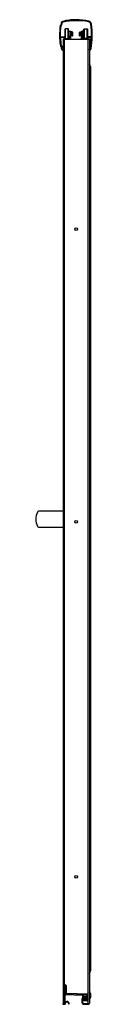
# Model space of a CAD drawing. Units: inches. Extents: x 3844.3 to 3848.3, y 121.7 to 191.6.
import ezdxf

# ---------------------------------------------------------------- set-up
doc = ezdxf.new("R2010")
doc.units = ezdxf.units.IN
doc.header["$LTSCALE"] = 0.64311
doc.header["$MEASUREMENT"] = 0
doc.layers.get('0').update_dxf_attribs({"color": 255, "linetype": 'CONTINUOUS'})
doc.layers.get('Defpoints').update_dxf_attribs({"linetype": 'CONTINUOUS'})
doc.styles.get("Standard").update_dxf_attribs({"font": 'txt', "width": 0.8})

msp = doc.modelspace()

# ---------------------------------------------------------------- linework, layer by layer
for p, q in [((3846.407, 190.977), (3846.377, 190.947)), ((3846.377, 190.947), (3846.377, 190.311)), ((3846.597, 190.977), (3846.407, 190.977)), ((3846.407, 190.293), (3846.407, 190.977)), ((3846.627, 190.947), (3846.597, 190.977)), ((3846.597, 190.293), (3846.597, 190.977)), ((3846.627, 190.311), (3846.627, 190.947)), ((3847.727, 190.947), (3847.757, 190.977)), ((3847.727, 190.311), (3847.727, 190.947)), ((3847.757, 190.977), (3847.947, 190.977)), ((3847.757, 190.293), (3847.757, 190.977)), ((3847.947, 190.977), (3847.977, 190.947)), ((3847.947, 190.293), (3847.947, 190.977)), ((3847.977, 190.947), (3847.977, 190.311)), ((3846.051, 190.403), (3846.346, 190.403)), ((3846.301, 190.358), (3846.078, 190.358)), ((3846.241, 190.236), (3846.241, 121.743)), ((3846.241, 190.236), (3848.119, 190.236)), ((3846.317, 190.317), (3846.317, 190.342)), ((3846.334, 190.236), (3846.334, 121.743)), ((3846.362, 190.387), (3846.362, 190.318)), ((3846.446, 190.236), (3846.363, 190.258)), ((3846.374, 190.302), (3846.453, 190.281)), ((3846.377, 190.311), (3846.391, 190.298)), ((3846.453, 190.281), (3846.552, 190.281)), ((3846.552, 190.281), (3846.631, 190.302)), ((3846.642, 190.259), (3846.558, 190.236)), ((3846.614, 190.298), (3846.627, 190.311)), ((3846.627, 190.82), (3846.737, 190.82)), ((3846.737, 190.437), (3846.627, 190.437)), ((3846.642, 190.318), (3846.642, 190.38)), ((3846.687, 190.38), (3846.687, 190.318)), ((3846.737, 190.82), (3846.752, 190.805)), ((3846.737, 190.82), (3846.737, 190.437)), ((3846.737, 190.437), (3846.752, 190.452)), ((3846.752, 190.805), (3846.752, 190.236)), ((3846.807, 190.236), (3846.807, 190.769)), ((3846.807, 190.769), (3846.832, 190.769)), ((3846.832, 190.489), (3846.807, 190.489)), ((3846.832, 190.769), (3846.832, 190.489)), ((3846.897, 190.758), (3846.832, 190.758)), ((3846.832, 190.68), (3846.897, 190.68)), ((3846.832, 190.523), (3846.897, 190.523)), ((3846.832, 190.499), (3846.897, 190.499)), ((3846.935, 190.482), (3846.935, 190.72)), ((3847.419, 190.482), (3847.419, 190.72)), ((3847.457, 190.758), (3847.522, 190.758)), ((3847.522, 190.68), (3847.457, 190.68)), ((3847.522, 190.523), (3847.457, 190.523)), ((3847.522, 190.499), (3847.457, 190.499)), ((3847.547, 190.769), (3847.522, 190.769)), ((3847.522, 190.769), (3847.522, 190.489)), ((3847.522, 190.489), (3847.547, 190.489)), ((3847.547, 190.236), (3847.547, 190.769)), ((3847.617, 190.82), (3847.602, 190.805)), ((3847.602, 190.805), (3847.602, 190.236)), ((3847.617, 190.437), (3847.602, 190.452)), ((3847.727, 190.82), (3847.617, 190.82)), ((3847.617, 190.82), (3847.617, 190.437)), ((3847.617, 190.437), (3847.727, 190.437)), ((3847.667, 190.38), (3847.667, 190.318)), ((3847.712, 190.318), (3847.712, 190.38)), ((3847.712, 190.259), (3847.796, 190.236)), ((3847.802, 190.281), (3847.724, 190.302)), ((3847.74, 190.298), (3847.727, 190.311)), ((3847.901, 190.281), (3847.802, 190.281)), ((3847.98, 190.302), (3847.901, 190.281)), ((3847.908, 190.236), (3847.992, 190.258)), ((3847.977, 190.311), (3847.964, 190.298)), ((3847.992, 190.387), (3847.992, 190.318)), ((3848.254, 190.403), (3848.008, 190.403)), ((3848.026, 121.743), (3848.026, 190.236)), ((3848.037, 190.317), (3848.037, 190.342)), ((3848.053, 190.358), (3848.225, 190.358)), ((3848.119, 190.236), (3848.119, 189.538)), ((3846.209, 189.542), (3846.226, 189.542)), ((3848.114, 189.488), (3848.114, 189.526)), ((3848.145, 189.542), (3848.13, 189.542)), ((3846.223, 189.472), (3846.226, 189.472)), ((3848.119, 189.476), (3848.119, 121.743)), ((3848.19, 188.302), (3848.19, 124.082)), ((3846.241, 156.708), (3844.51, 156.708)), ((3844.51, 155.59), (3846.241, 155.59)), ((3846.394, 122.973), (3846.394, 122.477)), ((3846.422, 122.989), (3846.41, 122.989)), ((3846.41, 122.461), (3847.984, 122.406)), ((3846.421, 122.391), (3847.618, 122.349)), ((3846.459, 123.018), (3846.46, 122.492)), ((3846.46, 122.492), (3848.026, 122.438)), ((3847.999, 122.39), (3847.999, 122.169)), ((3848.146, 122.186), (3848.146, 122.462)), ((3848.191, 122.462), (3848.192, 122.186)), ((3846.234, 121.727), (3846.234, 121.709)), ((3846.241, 121.743), (3846.334, 121.743)), ((3846.25, 121.693), (3846.368, 121.693)), ((3846.404, 121.894), (3846.404, 122.375)), ((3847.583, 122.074), (3847.583, 121.837)), ((3847.633, 122.333), (3847.633, 122.149)), ((3847.633, 122.074), (3847.633, 121.85)), ((3847.683, 122.35), (3847.684, 122.14)), ((3847.687, 122.027), (3847.687, 122.242)), ((3847.727, 122.027), (3847.687, 122.027)), ((3847.934, 122.358), (3847.7, 122.366)), ((3847.712, 122.267), (3847.902, 122.267)), ((3847.724, 121.756), (3848.027, 121.745)), ((3847.862, 122.227), (3847.727, 122.227)), ((3847.727, 122.227), (3847.727, 122.027)), ((3847.727, 122.144), (3847.73, 122.144)), ((3847.727, 122.044), (3847.773, 122.044)), ((3847.727, 121.963), (3847.727, 122.021)), ((3847.727, 121.693), (3848.083, 121.693)), ((3847.751, 122.137), (3847.743, 122.137)), ((3847.743, 122.037), (3847.751, 122.037)), ((3847.952, 121.947), (3847.743, 121.947)), ((3847.764, 122.144), (3847.773, 122.144)), ((3847.767, 122.171), (3847.767, 122.153)), ((3847.767, 122.021), (3847.767, 122.003)), ((3847.778, 122.149), (3847.778, 122.182)), ((3847.778, 122.121), (3847.778, 122.066)), ((3847.778, 122.039), (3847.778, 122.005)), ((3847.802, 122.187), (3847.783, 122.187)), ((3847.783, 121.978), (3847.783, 122.176)), ((3847.783, 122.176), (3847.812, 122.176)), ((3847.812, 121.978), (3847.783, 121.978)), ((3847.807, 122.176), (3847.807, 122.182)), ((3847.812, 122.176), (3847.812, 122.119)), ((3847.812, 122.119), (3847.862, 122.119)), ((3847.902, 122.035), (3847.812, 122.035)), ((3847.812, 122.035), (3847.812, 121.978)), ((3847.847, 122.211), (3847.847, 122.119)), ((3847.847, 122.035), (3847.847, 122.008)), ((3847.862, 122.119), (3847.862, 122.227)), ((3847.863, 121.992), (3847.96, 121.992)), ((3847.902, 122.267), (3847.902, 122.035)), ((3847.949, 122.169), (3847.949, 122.342)), ((3847.983, 122.153), (3847.965, 122.153)), ((3848.026, 121.743), (3848.119, 121.743)), ((3848.099, 121.709), (3848.099, 121.727))]:
    msp.add_line(p, q)
for centre in [(3847.18, 176.743), (3847.18, 155.964), (3847.18, 130.743)]:
    msp.add_circle(centre, 0.094)
for centre, radius, start, end in [((3847.168, 187.79), 3.837, 90, 104.52406), ((3847.168, 187.79), 3.837, 76.31019, 90), ((3850.166, 190.499), 4.177, 170.10212, 190.05281), ((3849.909, 190.52), 3.875, 170.21001, 181.49906), ((3846.091, 191.211), 0.0411, 112.32632, 170.46482), ((3846.06, 191.286), 0.04, 292.32632, 355.04381), ((3846.165, 191.164), 0.0764, 123.6768, 168.854), ((3848.04, 191.119), 1.946, 171.41681, 175.18239), ((3846.237, 191.383), 0.125, 104.52406, 167.91302), ((3846.06, 191.286), 0.085, 316.97306, 348.5974), ((3848.913, 191.013), 2.781, 172.12183, 174.7189), ((3846.237, 191.383), 0.0799, 101.38642, 172.12183), ((3847.177, 186.719), 4.838, 90, 101.38642), ((3847.2, 186.978), 4.578, 79.24899, 90.29694), ((3848.016, 191.273), 0.207, 7.58547, 79.22762), ((3848.017, 191.275), 0.25, 7.26717, 76.31019), ((3843.138, 190.581), 5.134, 358.18839, 8.05968), ((3842.459, 190.54), 5.857, 350.4707, 7.51893), ((3846.051, 190.419), 0.016, 181.39885, 270), ((3846.078, 190.342), 0.016, 90, 182.40684), ((3850.489, 190.527), 4.43, 182.40684, 189.40337), ((3846.301, 190.342), 0.016, 360, 90), ((3846.378, 190.317), 0.061, 180, 255), ((3846.346, 190.387), 0.016, 360, 90), ((3846.378, 190.318), 0.016, 180, 255), ((3846.626, 190.318), 0.016, 285, 0), ((3846.665, 190.38), 0.0225, 360, 180), ((3846.626, 190.318), 0.061, 285, 360), ((3846.78, 190.762), 0.0275, 0, 180), ((3846.879, 190.701), 0.06, 18.25763, 71.74237), ((3846.885, 190.719), 0.0411, 287.21184, 72.78816), ((3846.852, 190.623), 0.0722, 4.81389, 51.45658), ((3846.853, 190.578), 0.0712, 308.63105, 351.80162), ((3846.91, 190.511), 0.0169, 223.36657, 136.63342), ((3846.929, 190.519), 0.0373, 211.72509, 279.92367), ((3846.755, 190.601), 0.172, 348.85014, 9.37786), ((3847.476, 190.701), 0.06, 108.25763, 161.74237), ((3847.425, 190.519), 0.0373, 260.07633, 328.27491), ((3847.469, 190.719), 0.0411, 107.21184, 252.78816), ((3847.599, 190.601), 0.172, 170.62214, 191.14986), ((3847.445, 190.511), 0.0169, 43.36658, 316.63343), ((3847.502, 190.623), 0.0722, 128.54342, 175.18611), ((3847.501, 190.578), 0.0712, 188.19838, 231.36895), ((3847.574, 190.762), 0.0275, 0, 180), ((3847.689, 190.38), 0.0225, 360, 180), ((3847.728, 190.318), 0.061, 180, 255), ((3847.728, 190.318), 0.016, 180, 255), ((3847.976, 190.318), 0.016, 285, 0), ((3848.008, 190.387), 0.016, 90, 180), ((3847.976, 190.317), 0.061, 285, 360), ((3848.053, 190.342), 0.016, 90, 180), ((3842.004, 190.574), 6.241, 350.60441, 357.86511), ((3848.225, 190.342), 0.016, 357.89254, 90), ((3848.253, 190.419), 0.0162, 274.89537, 358.29452), ((3846.092, 189.777), 0.04, 189.6844, 247.10951), ((3846.061, 189.703), 0.04, 6.00015, 67.10951), ((3848.281, 189.935), 2.192, 185.96387, 189.58375), ((3846.134, 189.806), 0.016, 189.40337, 234.66526), ((3846.242, 189.596), 0.125, 191.6327, 221.19211), ((3846.061, 189.703), 0.11, 6.00015, 54.66526), ((3848.375, 189.947), 2.217, 186.00015, 188.53164), ((3848.375, 189.947), 2.217, 188.53164, 190.17038), ((3846.209, 189.558), 0.016, 190.17038, 270), ((3846.225, 189.526), 0.0163, 7.76078, 85.89779), ((3848.13, 189.526), 0.016, 90.00361, 180.30491), ((3848.146, 189.558), 0.016, 267.25911, 349.23926), ((3848.112, 189.596), 0.125, 318.80789, 348.3673), ((3846.242, 189.596), 0.125, 221.19211, 242.54995), ((3846.242, 189.596), 0.125, 242.54995, 261.41673), ((3846.225, 189.488), 0.016, 271.84761, 314.97236), ((3846.226, 189.488), 0.016, 314.97236, 0.02764), ((3848.131, 189.488), 0.0162, 180.39571, 277.33251), ((3848.107, 189.608), 0.138, 280.63242, 297.00685), ((3848.112, 189.596), 0.125, 297.45005, 318.80789), ((3847.94, 188.302), 0.25, 0.00514, 44.15057), ((3844.51, 156.62), 0.088, 89.99997, 161.06421), ((3845.419, 156.149), 1.111, 153.2541, 206.97741), ((3844.515, 155.685), 0.0952, 205.44585, 267.15089), ((3847.946, 124.062), 0.244, 315.48121, 342.85652), ((3847.924, 124.069), 0.266, 342.85652, 2.89788), ((3846.397, 123.018), 0.0625, 0.02915, 178.84178), ((3846.391, 122.993), 0.0562, 84.35657, 179.96461), ((3846.41, 122.973), 0.016, 90, 180), ((3846.41, 122.477), 0.016, 180, 268), ((3846.392, 123.002), 0.0469, 4.76336, 84.46834), ((3846.42, 122.375), 0.016, 88, 180), ((3846.422, 123.005), 0.016, 270.02179, 3.80076), ((3847.983, 122.39), 0.016, 0.00001, 88), ((3848.002, 122.462), 0.189, 0.0436, 51.64756), ((3848.002, 122.462), 0.145, 0.01646, 35.44301), ((3846.251, 121.726), 0.0165, 100.52832, 179.06393), ((3846.25, 121.709), 0.016, 180, 270), ((3846.368, 121.709), 0.016, 270, 0), ((3846.509, 121.724), 0.126, 9.82797, 187.05095), ((3846.42, 121.894), 0.016, 180, 297.77293), ((3846.509, 121.725), 0.175, 8.0992, 117.83172), ((3846.657, 121.75), 0.025, 189.59407, 0), ((3847.65, 122.073), 0.0663, 113.14176, 179.82791), ((3847.727, 121.837), 0.144, 180, 270), ((3847.618, 122.333), 0.0159, 359.61598, 88), ((3847.617, 122.149), 0.016, 292.96968, 360), ((3847.649, 122.074), 0.016, 105.2211, 180), ((3847.727, 121.85), 0.094, 180, 268), ((3847.635, 122.141), 0.0526, 280.83284, 289.60935), ((3847.637, 122.135), 0.0472, 290.27166, 5.88101), ((3847.699, 122.35), 0.016, 87.99734, 180.0402), ((3847.712, 122.242), 0.025, 90, 180), ((3847.743, 122.211), 0.016, 90, 180), ((3847.743, 122.153), 0.016, 180, 270), ((3847.74, 122.062), 0.073, 60.93988, 100.23459), ((3847.74, 122.126), 0.073, 259.76541, 299.06012), ((3847.743, 122.021), 0.016, 90, 180), ((3847.743, 121.963), 0.016, 180, 270), ((3847.751, 122.153), 0.016, 270, 360), ((3847.751, 122.021), 0.016, 360, 90), ((3847.783, 122.171), 0.016, 90, 180), ((3847.783, 122.003), 0.016, 180, 270), ((3847.773, 122.149), 0.005, 270, 360), ((3847.773, 122.039), 0.005, 359.99999, 90), ((3847.773, 122.121), 0.005, 360, 60.93988), ((3847.773, 122.066), 0.005, 299.06012, 360), ((3847.783, 122.182), 0.005, 90, 180), ((3847.783, 122.005), 0.005, 180, 270), ((3847.791, 122.171), 0.016, 18.20996, 90), ((3847.802, 122.182), 0.005, 360, 90), ((3847.831, 122.211), 0.016, 360, 90), ((3847.863, 122.008), 0.016, 180, 270), ((3847.933, 122.342), 0.016, 0.00022, 87.99734), ((3847.965, 122.169), 0.016, 180.00022, 269.9999), ((3847.952, 122.186), 0.239, 270, 288.07482), ((3847.96, 122.148), 0.156, 270, 295.10246), ((3847.983, 122.169), 0.016, 269.9999, 0.00001), ((3848.083, 121.709), 0.016, 270, 360), ((3848.083, 121.727), 0.0161, 360, 73.87217), ((3847.954, 122.186), 0.238, 314.16594, 0.0436), ((3847.953, 122.186), 0.194, 329.47002, 0.01646)]:
    msp.add_arc(centre, radius, start, end)

# ---------------------------------------------------------------- texts
at = {"layer": 'Defpoints'}
for tag, p, s in [('MODELNUMBER', (3847.168, 121.697), '572116-G10'), ('TRADENAME', (3847.168, 121.695), ''), ('PRODUCT', (3847.168, 121.694), 'SHOWER DOOR')]:
    msp.add_attdef(tag, p, s, height=0.001, dxfattribs=at)

doc.saveas('drawing.dxf')
